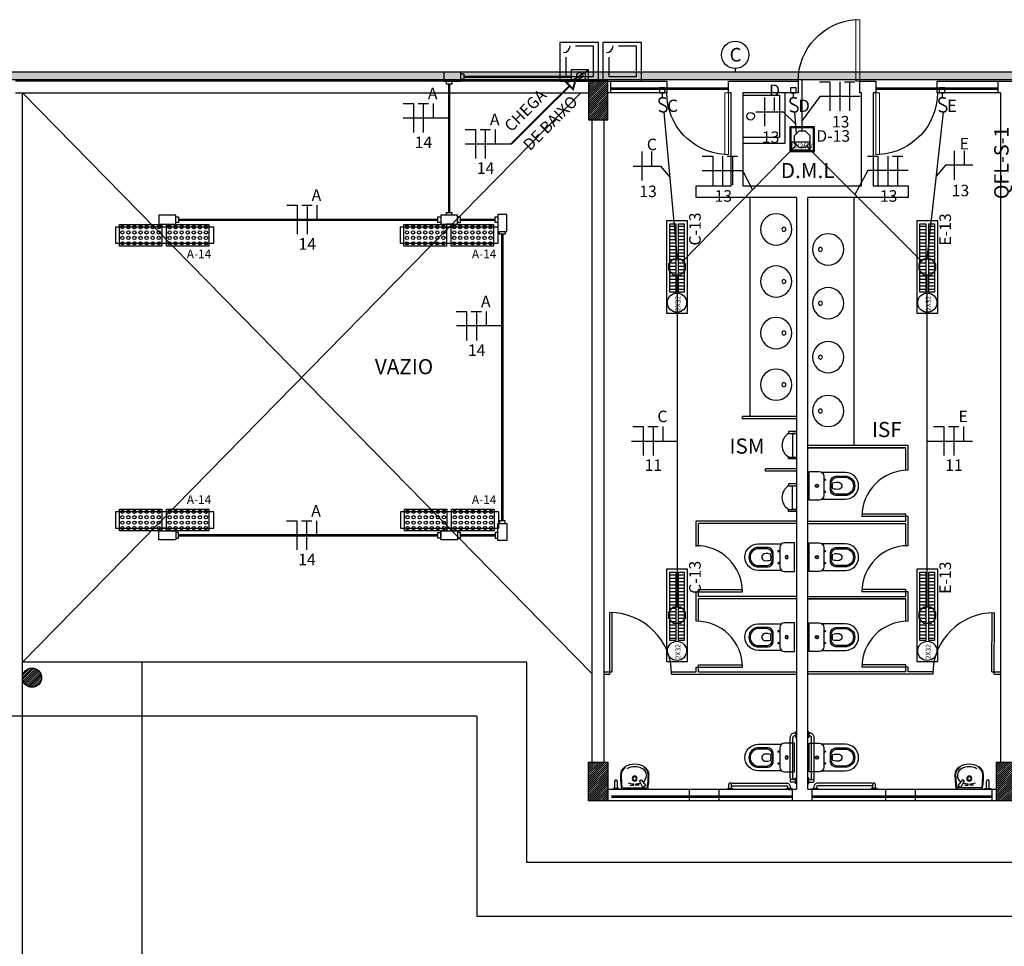
# Model space of a CAD drawing. Units: inches. Extents: x 6643 to 29185, y -7371 to 28539.
# Drawn here: x 29134 to 29147, y 28490 to 28502 of the extents above; entities that cross this region are included whole.
import ezdxf
from ezdxf.enums import TextEntityAlignment as Align

# ---------------------------------------------------------------- set-up
doc = ezdxf.new("R2010")
doc.units = ezdxf.units.IN
doc.header["$MEASUREMENT"] = 0
doc.linetypes.add('CONTINUO', pattern=[0])
for name, color, linetype in [('G5-COTA', 36, 'Continuous'), ('G5-CPS', 10, 'Continuous'), ('G5-CX DERIV - L', 10, 'Continuous'), ('G5-CX DERIV - X', 10, 'Continuous'), ('G5-CX OCTOGONAL', 10, 'Continuous'), ('G5-ELETROC', 150, 'Continuous'), ('G5-FIAÇÃO COM', 2, 'Continuous'), ('G5-ILUMINAÇÃO', 104, 'Continuous'), ('G5-INT', 10, 'Continuous'), ('G5-PLANTA', 8, 'Continuous'), ('G5-TUB APAR AL', 140, 'Continuous'), ('G5-TUBULAÇÃO', 5, 'Continuous')]:
    doc.layers.add(name, color=color, linetype=linetype)
doc.layers.add('G5-TEXTO', color=7, linetype='Continuous', lineweight=18)
doc.styles.add('G5-GERAL', font='arial.ttf')
doc.styles.add('ROMANS', font='romans.shx', dxfattribs={"height": 0.12})
doc.styles.get("Standard").update_dxf_attribs({"font": 'arial.ttf'})

# ---------------------------------------------------------------- blocks, each defined once
blk = doc.blocks.new('M_Single-Flush1 - P4-PORTA 80x210_1-60-BL SL AULA PAV-1')
at = {"lineweight": 18}
for p, q in [((34.9, -7.5), (34.9, -87.5)), ((40, -7.5), (34.9, -7.5)), ((40, -7.5), (40, -87.5)), ((40, -87.5), (34.9, -87.5))]:
    blk.add_line(p, q, dxfattribs=at)
blk.add_arc((40, -7.5), 80.2, 180, 266.3526)
blk = doc.blocks.new('M_Single-Flush1 - P4-PORTA 80x210_1-61-BL SL AULA PAV-1')
at = {"lineweight": 18}
for p, q in [((34.9, 7.5), (34.9, 87.5)), ((40, 87.5), (34.9, 87.5)), ((40, 7.5), (40, 87.5)), ((40, 7.5), (34.9, 7.5))]:
    blk.add_line(p, q, dxfattribs=at)
blk.add_arc((40, 7.5), 80.2, 93.6474, 180)
blk = doc.blocks.new('CP130_p')
for points in [[(-0.186, 0, 0.414232), (-0.189, -0.003), (-0.189, -0.132, 0.414213), (-0.127, -0.194), (0.127, -0.194, 0.414213), (0.189, -0.132), (0.189, -0.003, 0.414195), (0.186, 0)], [(0, -0.082, 1), (0, -0.124, 1)], [(0, -0.087, 1), (0, -0.119, 1)], [(-0.079, -0.206, 1), (-0.079, -0.221, 1)], [(0.079, -0.206, 1), (0.079, -0.221, 1)], [(-0.048, -0.281, 0.414214), (-0.129, -0.363), (-0.129, -0.474, 1), (0.129, -0.474), (0.129, -0.363, 0.414214), (0.048, -0.281)], [(-0.03, -0.292, 0.414214), (-0.112, -0.374), (-0.112, -0.474, 1), (0.112, -0.474), (0.112, -0.374, 0.414214), (0.03, -0.292)], [(0.04, -0.313, 0.080388), (-0.04, -0.313, 0.078063), (-0.046, -0.394, 0.074711), (-0.044, -0.403, 0.675472), (0.044, -0.403, 0.074711), (0.046, -0.394, 0.078063)]]:
    blk.add_lwpolyline(points, format="xyb", close=True)
blk.add_lwpolyline([(0.175, -0.171), (0.175, -0.479, -1), (-0.175, -0.479), (-0.175, -0.171)], format="xyb")
blk = doc.blocks.new('lummi')
at = {"layer": 'G5-ILUMINAÇÃO'}
h = blk.add_hatch(dxfattribs=at)
h.set_pattern_fill('ANSI31', color=9, scale=0.380952, angle=45, style=0)
h.set_pattern_definition([(90, (-366.002987, 319.7255), (-0.0431592578, -8e-15), [])])
h.paths.add_polyline_path([(0.272, 0.153), (0.272, 0.231), (1.161, 0.231), (1.161, 0.153)])
h = blk.add_hatch(dxfattribs=at)
h.set_pattern_fill('ANSI31', color=9, scale=0.380952, angle=45, style=0)
h.set_pattern_definition([(90, (-366.002987, 319.612776), (-0.0431592578, -8e-15), [])])
h.paths.add_polyline_path([(0.272, 0.041), (0.272, 0.118), (1.161, 0.118), (1.161, 0.041)])
for points in [[(1.2, 0.272), (0, 0.272), (0, 0), (1.2, 0)], [(0.272, 0.231), (1.161, 0.231), (1.161, 0.153), (0.272, 0.153)], [(0.272, 0.118), (1.161, 0.118), (1.161, 0.041), (0.272, 0.041)]]:
    blk.add_lwpolyline(points, close=True, dxfattribs=at)
blk.add_circle((0.136, 0.136), 0.125, dxfattribs=at)
at = {"layer": 'G5-ILUMINAÇÃO', "style": 'ROMANS'}
blk.add_attdef('2X32', (0.026, 0.091), '', height=0.0651, dxfattribs=at)
blk = doc.blocks.new('LUM')
for points in [[(-0.13, -0.13), (0.13, -0.13), (0.13, 0.13), (-0.13, 0.13)], [(-0.12, -0.12), (0.12, -0.12), (0.12, 0.12), (-0.12, 0.12)], [(0.086, -0.03), (-0.113, -0.03), (-0.113, -0.113), (0.086, -0.113)]]:
    blk.add_lwpolyline(points, close=True)
at = {"layer": 'G5-CX OCTOGONAL'}
blk.add_lwpolyline([(0.035, 0.084), (-0.035, 0.084), (-0.084, 0.035), (-0.084, -0.035), (-0.035, -0.084), (0.035, -0.084), (0.084, -0.035), (0.084, 0.035)], close=True, dxfattribs=at)
at = {"color": 7, "style": 'ROMANS'}
for tag, p, height in [('LUMINÁRIA', (-0.145, 0.148), 0.14), ('POTÊNCIA', (-0.104, -0.096), 0.0504)]:
    blk.add_attdef(tag, p, '', height=height, dxfattribs=at)
blk = doc.blocks.new('G5-INT')
at = {"const_width": 0.025}
blk.add_lwpolyline([(0.036, 0.221, 0.094704), (-0.02, 0.232, 0.873801), (-0.042, 0.133, -0.027986), (0.016, 0.102, -0.854747), (0, 0, -0.132521), (-0.076, 0.026, -2.12026)], format="xyb", dxfattribs=at)
at = {"color": 7, "style": 'G5-GERAL'}
blk.add_attdef('RETORNO', (0.057, 0.001), '', height=0.2, dxfattribs=at)
blk = doc.blocks.new('INT')
at = {"layer": 'G5-INT'}
blk.add_lwpolyline([(-0.044, 0), (0.044, 0), (0.044, -0.079), (-0.044, -0.079)], close=True, dxfattribs=at)
blk.add_lwpolyline([(0, -0.079), (0, -0.159)], dxfattribs=at)
blk = doc.blocks.new('FR')
for p, q in [((1.5564, -0.7261), (1.5564, -0.9506)), ((1.6328, -0.7261), (1.6328, -0.8384))]:
    blk.add_line(p, q)
blk = doc.blocks.new('NFT')
for p, q in [((0.3963, -0.1758), (0.477, -0.1758)), ((0.477, -0.1758), (0.477, -0.4004)), ((0.5534, -0.1758), (0.5534, -0.4004)), ((0.5894, -0.1758), (0.6701, -0.1758)), ((0.6297, -0.1758), (0.6297, -0.4004))]:
    blk.add_line(p, q)
blk = doc.blocks.new('NTR')
for p, q in [((-0.1571, 0.1123), (-0.0764, 0.1123)), ((-0.0764, 0.1123), (-0.0764, -0.1123)), ((-0.0404, 0.1123), (0.0404, 0.1123)), ((0, 0.1123), (0, -0.1123)), ((0.0764, 0.1123), (0.0764, 0))]:
    blk.add_line(p, q)
blk = doc.blocks.new('LED 56')
at = {"layer": 'G5-ILUMINAÇÃO'}
for points in [[(-319.412, 93.798), (-318.677, 93.798), (-318.677, 93.422), (-319.412, 93.422)], [(-318.596, 93.798), (-317.86, 93.798), (-317.86, 93.422), (-318.596, 93.422)], [(-317.779, 93.751), (-319.479, 93.751), (-319.479, 93.469), (-317.779, 93.469)]]:
    blk.add_lwpolyline(points, close=True, dxfattribs=at)
for centre in [(-319.36, 93.751), (-319.255, 93.751), (-319.15, 93.751), (-319.045, 93.751), (-318.94, 93.751), (-318.835, 93.751), (-318.729, 93.751), (-318.543, 93.751), (-318.438, 93.751), (-318.333, 93.751), (-318.228, 93.751), (-318.123, 93.751), (-318.018, 93.751), (-317.913, 93.751), (-319.36, 93.657), (-319.36, 93.563), (-319.255, 93.657), (-319.255, 93.563), (-319.15, 93.657), (-319.15, 93.563), (-319.045, 93.657), (-319.045, 93.563), (-318.94, 93.657), (-318.94, 93.563), (-318.835, 93.657), (-318.835, 93.563), (-318.729, 93.657), (-318.729, 93.563), (-318.543, 93.657), (-318.543, 93.563), (-318.438, 93.657), (-318.438, 93.563), (-318.333, 93.657), (-318.333, 93.563), (-318.228, 93.657), (-318.228, 93.563), (-318.123, 93.657), (-318.123, 93.563), (-318.018, 93.657), (-318.018, 93.563), (-317.913, 93.657), (-317.913, 93.563), (-319.36, 93.469), (-319.255, 93.469), (-319.15, 93.469), (-319.045, 93.469), (-318.94, 93.469), (-318.835, 93.469), (-318.729, 93.469), (-318.543, 93.469), (-318.438, 93.469), (-318.333, 93.469), (-318.228, 93.469), (-318.123, 93.469), (-318.018, 93.469), (-317.913, 93.469)]:
    blk.add_circle(centre, 0.0285, dxfattribs=at)
blk = doc.blocks.new('L')
for points in [[(-0.058, 0.05), (0.131, 0.05), (0.131, -0.05), (-0.058, -0.05)], [(-0.031, 0.081), (-0.031, 0.05), (0.031, 0.05), (0.031, 0.081)], [(0.131, -0.031), (0.162, -0.031), (0.162, 0.031), (0.131, 0.031)]]:
    blk.add_lwpolyline(points, close=True)
blk = doc.blocks.new('X')
for points in [[(-0.094, -0.031), (-0.125, -0.031), (-0.125, 0.031), (-0.094, 0.031)], [(-0.094, 0.05), (0.094, 0.05), (0.094, -0.05), (-0.094, -0.05)], [(-0.031, 0.081), (-0.031, 0.05), (0.031, 0.05), (0.031, 0.081)], [(0.094, -0.031), (0.125, -0.031), (0.125, 0.031), (0.094, 0.031)], [(-0.031, -0.081), (-0.031, -0.05), (0.031, -0.05), (0.031, -0.081)]]:
    blk.add_lwpolyline(points, close=True)
blk = doc.blocks.new('CP1')
blk.add_line((-0.1, -0.066), (0.1, 0.066))
blk.add_lwpolyline([(-0.1, -0.066), (0.1, -0.066), (0.1, 0.066), (-0.1, 0.066)], close=True)
at = {"style": 'G5-GERAL'}
blk.add_text('1', height=0.1, dxfattribs=at).set_placement((0.1, 0), align=Align.MIDDLE_RIGHT)
blk = doc.blocks.new('T')
for points in [[(-0.094, -0.031), (-0.125, -0.031), (-0.125, 0.031), (-0.094, 0.031)], [(-0.094, 0.05), (0.094, 0.05), (0.094, -0.05), (-0.094, -0.05)], [(-0.031, 0.081), (-0.031, 0.05), (0.031, 0.05), (0.031, 0.081)], [(0.094, -0.031), (0.125, -0.031), (0.125, 0.031), (0.094, 0.031)]]:
    blk.add_lwpolyline(points, close=True)
blk = doc.blocks.new('cotaele')
at = {"layer": 'G5-COTA'}
blk.add_lwpolyline([(0, 0.05), (0, 0)], dxfattribs=at)
blk.add_circle((0, 0.25), 0.2, dxfattribs=at)

msp = doc.modelspace()

# ---------------------------------------------------------------- hatches: boundary and pattern name
at = {"layer": 'G5-ELETROC'}
h = msp.add_hatch(dxfattribs=at)
h.set_pattern_fill('FLEX', color=256, scale=0.015)
h.set_pattern_definition([(0, (26556.53625, 27571.93618), (0, 0.09525), [0.09525, -0.09525]), (45, (26556.631503, 27571.93618), (0, 0.0952500411), [0.0238125, -0.0870789, 0.0238125, -0.1347039])])
h.paths.add_polyline_path([(29127.562, 28501.216), (29127.562, 28501.116), (29166.795, 28501.116), (29166.795, 28501.216)])
h.paths.add_polyline_path([(29126.927, 28501.116), (29126.927, 28501.216), (29102.345, 28501.216), (29102.345, 28501.116)])
h.paths.add_polyline_path([(29127.052, 28501.116), (29127.052, 28501.216), (29127.002, 28501.216), (29127.002, 28501.116)])
h.paths.add_polyline_path([(29127.127, 28501.216), (29127.127, 28501.116), (29127.362, 28501.116), (29127.362, 28501.216)])
at = {"layer": 'G5-PLANTA', "ltscale": 8}
h = msp.add_hatch(dxfattribs=at)
h.set_pattern_fill('ANSI31', color=256, scale=0.15, style=0)
h.set_pattern_definition([(45, (29141.745, 28500.593778), (-0.01325825, 0.01325825), [])])
h.paths.add_polyline_path([(29141.745, 28500.594), (29141.995, 28500.594), (29141.995, 28501.094), (29141.745, 28501.094)])
h = msp.add_hatch(dxfattribs=at)
h.set_pattern_fill('ANSI31', color=256, scale=0.15, style=0)
h.set_pattern_definition([(45, (29132.645, 28487.243778), (-0.01325825, 0.01325825), [])])
h.paths.add_polyline_path([(29134.395, 28493.344, 1), (29134.645, 28493.344, 1)])
h = msp.add_hatch(dxfattribs=at)
h.set_pattern_fill('ANSI31', color=256, scale=0.15, style=0)
h.set_pattern_definition([(45, (29141.745, 28491.743778), (-0.01325825, 0.01325825), [])])
h.paths.add_polyline_path([(29141.995, 28492.244), (29141.745, 28492.244), (29141.745, 28491.744), (29141.995, 28491.744)])
h = msp.add_hatch(dxfattribs=at)
h.set_pattern_fill('ANSI31', color=256, scale=0.15, style=0)
h.set_pattern_definition([(45, (29147.045, 28491.743778), (-0.01325825, 0.01325825), [])])
h.paths.add_polyline_path([(29147.295, 28492.244), (29147.045, 28492.244), (29147.045, 28491.744), (29147.295, 28491.744)])

# ---------------------------------------------------------------- linework, layer by layer
at = {"layer": 'G5-COTA', "linetype": 'CONTINUO', "ltscale": 1.5, "const_width": 0.0245}
msp.add_lwpolyline([(29141.578, 28501.113), (29141.456, 28501.081), (29141.545, 28500.992)], close=True, dxfattribs=at)
msp.add_lwpolyline([(29141.501, 28501.036), (29140.743, 28500.278)], dxfattribs=at)
at = {"layer": 'G5-COTA', "ltscale": 0.1}
for points in [[(29145.274, 28500.897), (29144.75, 28500.897), (29144.52, 28500.585)], [(29139.937, 28500.615), (29139.341, 28500.615)], [(29143.917, 28500.696), (29144.274, 28500.696), (29144.438, 28500.537)], [(29140.743, 28500.278), (29140.146, 28500.278)], [(29142.325, 28499.992), (29142.682, 28499.992), (29142.801, 28499.848)], [(29146.738, 28500.002), (29146.381, 28500.002), (29146.264, 28499.865)], [(29143.221, 28499.932), (29143.745, 28499.932), (29143.877, 28499.685)], [(29145.896, 28499.932), (29145.373, 28499.932), (29145.206, 28499.621)], [(29140.627, 28497.914), (29140.03, 28497.914)], [(29142.306, 28496.419), (29142.895, 28496.419)], [(29146.145, 28496.419), (29146.734, 28496.419)], [(29138.422, 28495.193), (29137.826, 28495.193)]]:
    msp.add_lwpolyline(points, dxfattribs=at)
at = {"layer": 'G5-COTA', "linetype": 'CONTINUO', "ltscale": 1.5}
msp.add_circle((29141.632, 28501.168), 0.0388, dxfattribs=at)
at = {"layer": 'G5-CX OCTOGONAL'}
for points in [[(29142.851, 28498.788), (29142.939, 28498.788), (29143.001, 28498.725), (29143.001, 28498.637), (29142.939, 28498.575), (29142.851, 28498.575), (29142.789, 28498.637), (29142.789, 28498.725)], [(29146.101, 28498.788), (29146.189, 28498.788), (29146.251, 28498.725), (29146.251, 28498.637), (29146.189, 28498.575), (29146.101, 28498.575), (29146.039, 28498.637), (29146.039, 28498.725)], [(29142.851, 28494.263), (29142.939, 28494.263), (29143.001, 28494.2), (29143.001, 28494.112), (29142.939, 28494.05), (29142.851, 28494.05), (29142.789, 28494.112), (29142.789, 28494.2)], [(29146.101, 28494.263), (29146.189, 28494.263), (29146.251, 28494.2), (29146.251, 28494.112), (29146.189, 28494.05), (29146.101, 28494.05), (29146.039, 28494.112), (29146.039, 28494.2)]]:
    msp.add_lwpolyline(points, close=True, dxfattribs=at)
at = {"layer": 'G5-ELETROC'}
for p, q in [((29127.562, 28501.216), (29166.795, 28501.216)), ((29127.562, 28501.116), (29166.795, 28501.116))]:
    msp.add_line(p, q, dxfattribs=at)
at = {"layer": 'G5-PLANTA', "ltscale": 8}
for p, q in [((29141.374, 28501.596), (29141.374, 28501.096)), ((29141.874, 28501.596), (29141.374, 28501.596)), ((29141.576, 28501.552), (29141.808, 28501.552)), ((29141.808, 28501.552), (29141.808, 28501.151)), ((29141.874, 28501.096), (29141.874, 28501.596)), ((29141.932, 28501.596), (29141.932, 28501.096)), ((29142.432, 28501.596), (29141.932, 28501.596)), ((29142.134, 28501.552), (29142.366, 28501.552)), ((29142.366, 28501.552), (29142.366, 28501.151)), ((29142.432, 28501.096), (29142.432, 28501.596)), ((29141.456, 28501.151), (29141.456, 28501.408)), ((29142.014, 28501.151), (29142.014, 28501.408)), ((29141.745, 28501.094), (29134.305, 28501.094)), ((29141.374, 28501.096), (29141.874, 28501.096)), ((29141.808, 28501.151), (29141.456, 28501.151)), ((29141.795, 28501.094), (29142.765, 28501.094)), ((29141.932, 28501.096), (29142.432, 28501.096)), ((29142.366, 28501.151), (29142.014, 28501.151)), ((29142.035, 28500.944), (29142.035, 28501.094)), ((29142.765, 28501.094), (29142.765, 28500.944)), ((29143.565, 28500.944), (29143.565, 28501.094)), ((29143.565, 28501.094), (29144.47, 28501.094)), ((29144.47, 28501.094), (29144.47, 28500.944)), ((29145.27, 28500.944), (29145.27, 28501.094)), ((29145.27, 28501.094), (29145.475, 28501.094)), ((29145.475, 28501.094), (29145.475, 28500.944)), ((29146.275, 28500.944), (29146.275, 28501.094)), ((29146.275, 28501.094), (29147.245, 28501.094)), ((29147.06, 28501.094), (29147.06, 28500.944)), ((29143.565, 28501.005), (29142.035, 28501.005)), ((29143.565, 28500.985), (29142.035, 28500.985)), ((29147.06, 28501.005), (29145.475, 28501.005)), ((29147.06, 28500.985), (29145.475, 28500.985)), ((29134.305, 28500.944), (29141.745, 28500.944)), ((29134.39, 28500.944), (29134.39, 28485.654)), ((29141.795, 28493.394), (29134.395, 28500.944)), ((29141.645, 28500.944), (29134.395, 28493.544)), ((29142.765, 28500.944), (29141.995, 28500.944)), ((29143.6, 28500.944), (29143.565, 28500.944)), ((29143.6, 28499.734), (29143.6, 28500.944)), ((29144.47, 28500.944), (29143.75, 28500.944)), ((29143.75, 28500.944), (29143.75, 28499.734)), ((29143.75, 28500.914), (29144.225, 28500.914)), ((29144.225, 28500.914), (29144.225, 28500.364)), ((29144.3, 28500.289), (29144.3, 28500.944)), ((29145.29, 28500.944), (29145.27, 28500.944)), ((29145.29, 28499.734), (29145.29, 28500.944)), ((29145.475, 28500.944), (29145.44, 28500.944)), ((29145.44, 28500.944), (29145.44, 28499.734)), ((29147.095, 28500.944), (29146.275, 28500.944)), ((29147.095, 28500.944), (29147.095, 28492.244)), ((29141.795, 28492.244), (29141.795, 28500.594)), ((29141.945, 28500.594), (29141.945, 28492.244)), ((29144.225, 28500.364), (29143.75, 28500.364)), ((29143.75, 28500.289), (29144.3, 28500.289)), ((29143.145, 28499.584), (29143.145, 28499.734)), ((29143.145, 28499.734), (29143.6, 28499.734)), ((29143.75, 28499.734), (29145.29, 28499.734)), ((29145.44, 28499.734), (29145.895, 28499.734)), ((29145.895, 28499.734), (29145.895, 28499.584)), ((29144.445, 28499.584), (29143.145, 28499.584)), ((29143.845, 28496.739), (29143.845, 28499.579)), ((29144.445, 28499.584), (29144.445, 28491.894)), ((29144.595, 28491.894), (29144.595, 28499.584)), ((29145.895, 28499.584), (29144.595, 28499.584)), ((29145.195, 28496.359), (29145.195, 28499.579)), ((29144.445, 28496.739), (29143.745, 28496.739)), ((29143.745, 28496.709), (29143.745, 28496.739)), ((29144.445, 28496.709), (29143.745, 28496.709)), ((29144.445, 28496.542), (29144.343, 28496.542)), ((29144.343, 28496.542), (29144.343, 28496.516)), ((29144.343, 28496.516), (29144.445, 28496.516)), ((29144.445, 28496.516), (29144.394, 28496.516)), ((29144.394, 28496.516), (29144.394, 28496.211)), ((29145.895, 28496.359), (29144.595, 28496.359)), ((29145.895, 28496.039), (29145.895, 28496.359)), ((29145.865, 28496.329), (29144.595, 28496.329)), ((29144.595, 28496.329), (29145.865, 28496.329)), ((29145.865, 28496.038), (29145.865, 28496.329)), ((29144.343, 28496.186), (29144.343, 28496.211)), ((29144.343, 28496.211), (29144.445, 28496.211)), ((29144.445, 28496.186), (29144.343, 28496.186)), ((29144.394, 28496.211), (29144.445, 28496.211)), ((29144.445, 28496.059), (29144.045, 28496.059)), ((29144.445, 28496.059), (29144.045, 28496.059)), ((29144.045, 28496.029), (29144.045, 28496.059)), ((29144.445, 28496.029), (29144.045, 28496.029)), ((29144.445, 28495.862), (29144.343, 28495.862)), ((29144.343, 28495.862), (29144.343, 28495.836)), ((29144.343, 28495.836), (29144.445, 28495.836)), ((29144.394, 28495.531), (29144.394, 28495.836)), ((29144.394, 28495.836), (29144.445, 28495.836)), ((29144.343, 28495.505), (29144.343, 28495.531)), ((29144.343, 28495.531), (29144.445, 28495.531)), ((29144.445, 28495.505), (29144.343, 28495.505)), ((29144.445, 28495.531), (29144.394, 28495.531)), ((29145.865, 28495.469), (29145.295, 28495.469)), ((29145.865, 28495.379), (29145.865, 28495.469)), ((29144.445, 28495.379), (29143.145, 28495.379)), ((29143.145, 28495.049), (29143.145, 28495.379)), ((29144.445, 28495.349), (29143.175, 28495.349)), ((29143.175, 28495.049), (29143.175, 28495.349)), ((29144.445, 28495.379), (29144.045, 28495.379)), ((29144.445, 28495.379), (29144.045, 28495.379)), ((29144.445, 28495.349), (29144.045, 28495.349)), ((29144.595, 28495.379), (29145.865, 28495.379)), ((29144.595, 28495.349), (29145.865, 28495.349)), ((29144.595, 28495.349), (29145.865, 28495.349)), ((29145.895, 28495.439), (29145.295, 28495.439)), ((29145.865, 28495.058), (29145.865, 28495.349)), ((29145.895, 28495.059), (29145.895, 28495.439)), ((29143.145, 28494.079), (29143.145, 28494.459)), ((29143.145, 28494.459), (29143.745, 28494.459)), ((29143.175, 28494.399), (29143.175, 28494.489)), ((29143.175, 28494.489), (29143.745, 28494.489)), ((29145.865, 28494.489), (29145.295, 28494.489)), ((29145.895, 28494.459), (29145.295, 28494.459)), ((29145.865, 28494.399), (29145.865, 28494.489)), ((29145.895, 28494.079), (29145.895, 28494.459)), ((29144.445, 28494.399), (29143.175, 28494.399)), ((29144.445, 28494.369), (29143.175, 28494.369)), ((29143.175, 28494.078), (29143.175, 28494.369)), ((29144.595, 28494.399), (29145.865, 28494.399)), ((29144.595, 28494.369), (29145.865, 28494.369)), ((29145.865, 28494.369), (29144.595, 28494.369)), ((29145.865, 28494.078), (29145.865, 28494.369)), ((29142.025, 28493.389), (29142.025, 28494.189)), ((29142.055, 28493.419), (29142.055, 28494.189)), ((29146.985, 28493.418), (29146.986, 28494.187)), ((29147.015, 28493.388), (29147.016, 28494.188)), ((29140.945, 28493.544), (29134.395, 28493.544)), ((29135.945, 28493.544), (29135.945, 28488.044)), ((29140.945, 28490.944), (29140.945, 28493.544)), ((29141.945, 28493.419), (29142.055, 28493.419)), ((29142.825, 28493.419), (29143.145, 28493.419)), ((29143.145, 28493.419), (29143.145, 28493.479)), ((29143.145, 28493.479), (29143.745, 28493.479)), ((29143.175, 28493.419), (29143.175, 28493.509)), ((29143.175, 28493.509), (29143.745, 28493.509)), ((29143.175, 28493.419), (29144.445, 28493.419)), ((29145.865, 28493.419), (29144.595, 28493.419)), ((29145.865, 28493.509), (29145.295, 28493.509)), ((29145.895, 28493.479), (29145.295, 28493.479)), ((29145.865, 28493.419), (29145.865, 28493.509)), ((29145.895, 28493.419), (29145.895, 28493.479)), ((29146.215, 28493.419), (29145.895, 28493.419)), ((29146.985, 28493.418), (29147.095, 28493.418)), ((29141.945, 28493.389), (29142.025, 28493.389)), ((29142.825, 28493.389), (29144.445, 28493.389)), ((29146.215, 28493.389), (29144.595, 28493.389)), ((29147.015, 28493.388), (29147.095, 28493.388)), ((29140.295, 28492.844), (29100.695, 28492.844)), ((29140.295, 28492.844), (29140.295, 28490.244)), ((29144.363, 28492.304), (29144.363, 28492.567)), ((29144.398, 28492.304), (29144.398, 28492.567)), ((29144.434, 28492.622), (29144.418, 28492.622)), ((29144.434, 28492.587), (29144.418, 28492.587)), ((29144.445, 28492.642), (29144.434, 28492.642)), ((29144.434, 28492.642), (29144.434, 28492.567)), ((29144.434, 28492.567), (29144.445, 28492.567)), ((29144.595, 28492.642), (29144.606, 28492.642)), ((29144.606, 28492.567), (29144.595, 28492.567)), ((29144.606, 28492.642), (29144.606, 28492.567)), ((29144.606, 28492.622), (29144.622, 28492.622)), ((29144.606, 28492.587), (29144.622, 28492.587)), ((29144.642, 28492.304), (29144.642, 28492.567)), ((29144.677, 28492.304), (29144.677, 28492.567)), ((29144.363, 28492.042), (29144.363, 28492.304)), ((29144.398, 28492.042), (29144.398, 28492.304)), ((29144.642, 28492.042), (29144.642, 28492.304)), ((29144.677, 28492.042), (29144.677, 28492.304)), ((29142.409, 28492.002), (29142.431, 28492.015)), ((29142.431, 28492.015), (29142.492, 28491.942)), ((29144.434, 28492.022), (29144.381, 28492.022)), ((29144.434, 28492.042), (29144.445, 28492.042)), ((29144.434, 28492.042), (29144.445, 28492.042)), ((29144.434, 28491.967), (29144.434, 28492.042)), ((29144.434, 28491.967), (29144.434, 28492.042)), ((29144.606, 28492.042), (29144.595, 28492.042)), ((29144.606, 28492.042), (29144.595, 28492.042)), ((29144.606, 28491.967), (29144.606, 28492.042)), ((29144.606, 28491.967), (29144.606, 28492.042)), ((29144.606, 28492.022), (29144.659, 28492.022)), ((29146.604, 28492.015), (29146.543, 28491.942)), ((29146.627, 28492.002), (29146.604, 28492.015)), ((29141.995, 28491.894), (29144.445, 28491.894)), ((29142.066, 28491.903), (29142.066, 28491.889)), ((29142.066, 28491.903), (29142.066, 28491.889)), ((29142.141, 28491.903), (29142.066, 28491.903)), ((29142.141, 28491.903), (29142.066, 28491.903)), ((29142.086, 28491.903), (29142.086, 28491.996)), ((29142.121, 28491.903), (29142.121, 28491.996)), ((29142.141, 28491.889), (29142.141, 28491.903)), ((29142.141, 28491.889), (29142.141, 28491.903)), ((29142.195, 28491.913), (29142.496, 28491.913)), ((29142.288, 28491.949), (29142.333, 28491.949)), ((29142.333, 28491.949), (29142.333, 28491.965)), ((29142.359, 28491.949), (29142.359, 28491.965)), ((29142.404, 28491.949), (29142.359, 28491.949)), ((29142.453, 28491.919), (29142.409, 28492.002)), ((29142.492, 28491.942), (29142.453, 28491.919)), ((29143.052, 28491.894), (29143.052, 28491.744)), ((29143.437, 28491.894), (29143.437, 28491.744)), ((29143.547, 28491.903), (29143.622, 28491.903)), ((29143.547, 28491.903), (29143.622, 28491.903)), ((29143.567, 28491.903), (29143.567, 28491.957)), ((29143.602, 28491.903), (29143.602, 28491.957)), ((29143.622, 28491.974), (29143.885, 28491.974)), ((29143.622, 28491.939), (29143.885, 28491.939)), ((29143.622, 28491.903), (29143.622, 28491.889)), ((29143.622, 28491.903), (29143.622, 28491.889)), ((29143.885, 28491.974), (29144.315, 28491.974)), ((29143.885, 28491.939), (29144.315, 28491.939)), ((29144.315, 28491.903), (29144.315, 28491.889)), ((29144.39, 28491.903), (29144.315, 28491.903)), ((29144.335, 28491.903), (29144.335, 28491.919)), ((29144.337, 28491.889), (29144.39, 28491.889)), ((29144.37, 28491.903), (29144.37, 28491.919)), ((29144.434, 28491.987), (29144.38, 28491.987)), ((29144.39, 28491.889), (29144.39, 28491.903)), ((29144.39, 28491.889), (29144.39, 28491.903)), ((29144.395, 28491.744), (29144.395, 28491.894)), ((29144.445, 28491.967), (29144.434, 28491.967)), ((29144.445, 28491.967), (29144.434, 28491.967)), ((29144.595, 28491.967), (29144.606, 28491.967)), ((29144.595, 28491.967), (29144.606, 28491.967)), ((29144.595, 28491.894), (29147.045, 28491.894)), ((29144.606, 28491.987), (29144.66, 28491.987)), ((29144.645, 28491.894), (29144.645, 28491.744)), ((29144.65, 28491.889), (29144.65, 28491.903)), ((29144.65, 28491.889), (29144.65, 28491.903)), ((29144.65, 28491.903), (29144.725, 28491.903)), ((29144.67, 28491.903), (29144.67, 28491.919)), ((29144.705, 28491.903), (29144.705, 28491.919)), ((29145.155, 28491.974), (29144.725, 28491.974)), ((29145.155, 28491.939), (29144.725, 28491.939)), ((29144.725, 28491.903), (29144.725, 28491.889)), ((29145.417, 28491.974), (29145.155, 28491.974)), ((29145.417, 28491.939), (29145.155, 28491.939)), ((29145.417, 28491.903), (29145.417, 28491.889)), ((29145.417, 28491.903), (29145.417, 28491.889)), ((29145.492, 28491.903), (29145.417, 28491.903)), ((29145.492, 28491.903), (29145.417, 28491.903)), ((29145.437, 28491.903), (29145.437, 28491.957)), ((29145.472, 28491.903), (29145.472, 28491.957)), ((29145.492, 28491.889), (29145.492, 28491.903)), ((29145.492, 28491.889), (29145.492, 28491.903)), ((29145.602, 28491.894), (29145.602, 28491.744)), ((29145.987, 28491.894), (29145.987, 28491.744)), ((29146.84, 28491.913), (29146.539, 28491.913)), ((29146.543, 28491.942), (29146.582, 28491.919)), ((29146.582, 28491.919), (29146.627, 28492.002)), ((29146.631, 28491.949), (29146.676, 28491.949)), ((29146.676, 28491.949), (29146.676, 28491.965)), ((29146.702, 28491.949), (29146.702, 28491.965)), ((29146.747, 28491.949), (29146.702, 28491.949)), ((29146.894, 28491.889), (29146.894, 28491.903)), ((29146.894, 28491.889), (29146.894, 28491.903)), ((29146.894, 28491.903), (29146.969, 28491.903)), ((29146.894, 28491.903), (29146.969, 28491.903)), ((29146.914, 28491.903), (29146.914, 28491.996)), ((29146.949, 28491.903), (29146.949, 28491.996)), ((29146.969, 28491.903), (29146.969, 28491.889)), ((29146.969, 28491.903), (29146.969, 28491.889)), ((29146.982, 28491.894), (29146.982, 28491.744)), ((29144.395, 28491.805), (29142.045, 28491.805)), ((29144.395, 28491.785), (29142.045, 28491.785)), ((29146.982, 28491.805), (29144.645, 28491.805)), ((29146.982, 28491.785), (29144.645, 28491.785)), ((29147.045, 28491.744), (29141.995, 28491.744)), ((29167.745, 28490.944), (29140.945, 28490.944)), ((29140.295, 28490.244), (29168.445, 28490.244))]:
    msp.add_line(p, q, dxfattribs=at)
for points in [[(29141.745, 28500.594), (29141.995, 28500.594), (29141.995, 28501.094), (29141.745, 28501.094)], [(29141.745, 28492.244), (29141.995, 28492.244), (29141.995, 28491.744), (29141.745, 28491.744)], [(29147.045, 28492.244), (29147.295, 28492.244), (29147.295, 28491.744), (29147.045, 28491.744)]]:
    msp.add_lwpolyline(points, close=True, dxfattribs=at)
for centre, radius in [((29143.85, 28500.639), 0.05), ((29134.52, 28493.344), 0.125)]:
    msp.add_circle(centre, radius, dxfattribs=at)
for centre, radius, start, end in [((29141.421, 28501.552), 0.0858, 270, 0), ((29141.979, 28501.552), 0.0858, 270, 0), ((29144.182, 28499.169), 0.203, 0, 180), ((29144.283, 28499.169), 0.0254, 90, 270), ((29144.283, 28499.169), 0.0254, 270, 90), ((29144.182, 28499.169), 0.203, 180, 0), ((29144.858, 28498.909), 0.203, 0, 180), ((29144.757, 28498.909), 0.0254, 90, 270), ((29144.757, 28498.909), 0.0254, 270, 90), ((29144.858, 28498.909), 0.203, 180, 0), ((29144.182, 28498.492), 0.203, 0, 180), ((29144.182, 28498.492), 0.203, 180, 0), ((29144.283, 28498.492), 0.0254, 90, 270), ((29144.283, 28498.492), 0.0254, 270, 90), ((29144.858, 28498.209), 0.203, 0, 180), ((29144.858, 28498.209), 0.203, 180, 0), ((29144.757, 28498.209), 0.0254, 90, 270), ((29144.757, 28498.209), 0.0254, 270, 90), ((29144.182, 28497.822), 0.203, 0, 180), ((29144.182, 28497.822), 0.203, 180, 0), ((29144.283, 28497.822), 0.0254, 90, 270), ((29144.283, 28497.822), 0.0254, 270, 90), ((29144.858, 28497.509), 0.203, 0, 180), ((29144.757, 28497.509), 0.0254, 90, 270), ((29144.757, 28497.509), 0.0254, 270, 90), ((29144.858, 28497.509), 0.203, 180, 0), ((29144.182, 28497.151), 0.203, 0, 180), ((29144.182, 28497.151), 0.203, 180, 0), ((29144.283, 28497.151), 0.0254, 90, 270), ((29144.283, 28497.151), 0.0254, 270, 90), ((29144.858, 28496.809), 0.203, 0, 180), ((29144.858, 28496.809), 0.203, 180, 0), ((29144.757, 28496.809), 0.0254, 90, 270), ((29144.757, 28496.809), 0.0254, 270, 90), ((29144.434, 28496.364), 0.177, 120.6701, 239.3299), ((29145.895, 28495.439), 0.6, 90, 180), ((29144.434, 28495.684), 0.177, 120.6701, 239.3299), ((29143.145, 28494.459), 0.6, 0, 90), ((29145.895, 28494.459), 0.6, 90, 180), ((29142.025, 28493.389), 0.8, 0, 90), ((29147.015, 28493.388), 0.8, 89.9194, 179.9194), ((29143.145, 28493.479), 0.6, 0, 90), ((29145.895, 28493.479), 0.6, 90, 180), ((29144.418, 28492.567), 0.055, 89.4323, 180), ((29144.418, 28492.567), 0.02, 89.0585, 180), ((29144.443, 28492.556), 0.002, 356.7082, 53.0997), ((29144.597, 28492.556), 0.002, 126.9003, 183.2918), ((29144.622, 28492.567), 0.055, 0, 90.5677), ((29144.622, 28492.567), 0.02, 0, 90.9415), ((29142.278, 28492.081), 0.118, 122.4638, 179.9982), ((29142.278, 28492.081), 0.118, 122.4638, 179.9982), ((29142.278, 28492.081), 0.108, 118.2098, 180.0805), ((29142.346, 28491.974), 0.245, 57.5362, 122.4638), ((29142.346, 28491.974), 0.245, 57.5362, 122.4638), ((29142.346, 28491.974), 0.212, 61.475, 118.545), ((29142.399, 28492.072), 0.1, 302.6643, 61.4973), ((29142.414, 28492.081), 0.108, 359.9195, 61.7902), ((29142.414, 28492.081), 0.118, 0.0018, 57.5363), ((29142.414, 28492.081), 0.118, 0.0018, 57.5363), ((29146.621, 28492.081), 0.118, 122.4637, 179.9982), ((29146.621, 28492.081), 0.118, 122.4637, 179.9982), ((29146.621, 28492.081), 0.108, 118.2098, 180.0805), ((29146.636, 28492.072), 0.1, 118.5027, 237.3357), ((29146.689, 28491.974), 0.245, 57.5362, 122.4638), ((29146.689, 28491.974), 0.245, 57.5362, 122.4638), ((29146.689, 28491.974), 0.212, 61.455, 118.525), ((29146.757, 28492.081), 0.108, 359.9195, 61.7902), ((29146.757, 28492.081), 0.118, 0.0018, 57.5362), ((29146.757, 28492.081), 0.118, 0.0018, 57.5362), ((29142.103, 28491.997), 0.0175, 0, 180), ((29143.388, 28492.081), 1.228, 179.9982, 189.0007), ((29143.388, 28492.081), 1.228, 179.9982, 189.0007), ((29143.431, 28492.081), 1.261, 180.0058, 187.0127), ((29142.345, 28492.033), 0.0325, 0, 180), ((29142.345, 28492.033), 0.0325, 180, 0), ((29142.345, 28492.033), 0.023, 0, 180), ((29142.345, 28492.033), 0.023, 180, 0), ((29141.261, 28492.081), 1.261, 352.9861, 359.9942), ((29141.303, 28492.081), 1.228, 351.0008, 0.0018), ((29144.418, 28492.042), 0.055, 180, 206.4715), ((29144.38, 28492.004), 0.0175, 88.9935, 270), ((29144.418, 28492.042), 0.02, 180, 270), ((29144.443, 28492.061), 0.002, 306.8981, 356.6959), ((29144.597, 28492.061), 0.002, 183.3041, 233.1019), ((29144.622, 28492.042), 0.02, 270, 0), ((29144.66, 28492.004), 0.0175, 270, 91.0065), ((29144.622, 28492.042), 0.055, 333.5285, 0), ((29147.732, 28492.081), 1.228, 179.9982, 188.9992), ((29147.774, 28492.081), 1.261, 180.0058, 187.0139), ((29146.69, 28492.033), 0.0325, 0, 180), ((29146.69, 28492.033), 0.0325, 180, 0), ((29146.69, 28492.033), 0.023, 0, 180), ((29146.69, 28492.033), 0.023, 180, 0), ((29145.604, 28492.081), 1.261, 352.9873, 359.9942), ((29145.647, 28492.081), 1.228, 350.9993, 0.0018), ((29145.647, 28492.081), 1.228, 350.9993, 0.0018), ((29146.932, 28491.997), 0.0175, 0, 180), ((29142.195, 28491.929), 0.016, 187.0116, 270), ((29142.346, 28492.243), 0.279, 252.6032, 267.3374), ((29142.346, 28492.243), 0.279, 272.6643, 286.0292), ((29142.496, 28491.929), 0.016, 270, 352.8025), ((29143.585, 28491.957), 0.0175, 358.9935, 180), ((29143.622, 28491.919), 0.055, 90, 116.4715), ((29143.622, 28491.919), 0.02, 90, 180), ((29144.315, 28491.919), 0.055, 359.4323, 90), ((29144.315, 28491.919), 0.02, 359.0585, 90), ((29144.725, 28491.919), 0.055, 90, 180.5677), ((29144.725, 28491.919), 0.02, 90, 180.9415), ((29145.417, 28491.919), 0.055, 63.5285, 90), ((29145.417, 28491.919), 0.02, 0, 90), ((29145.455, 28491.957), 0.0175, 0, 181.0065), ((29146.539, 28491.929), 0.016, 187.1975, 270), ((29146.689, 28492.243), 0.279, 253.9708, 267.3357), ((29146.689, 28492.243), 0.279, 272.6626, 287.3968), ((29146.84, 28491.929), 0.016, 270, 352.9884)]:
    msp.add_arc(centre, radius, start, end, dxfattribs=at)
at = {"layer": 'G5-TUB APAR AL', "linetype": 'CONTINUO', "ltscale": 1.5, "const_width": 0.0327}
for points in [[(29140.126, 28501.152), (29141.52, 28501.152)], [(29139.937, 28499.389), (29139.937, 28501.057)], [(29136.424, 28499.294), (29139.791, 28499.294)], [(29140.084, 28499.294), (29140.532, 28499.294)], [(29140.627, 28495.382), (29140.627, 28499.105)], [(29136.422, 28495.193), (29139.791, 28495.193)], [(29140.084, 28495.193), (29140.532, 28495.193)]]:
    msp.add_lwpolyline(points, dxfattribs=at)
at = {"layer": 'G5-TUBULAÇÃO', "linetype": 'CONTINUO', "ltscale": 1.5}
for points in [[(29144.52, 28500.445), (29144.52, 28501.116)], [(29142.726, 28500.694), (29142.895, 28498.788)], [(29144.447, 28500.415), (29144.427, 28500.694)], [(29146.145, 28498.788), (29146.356, 28500.694)], [(29142.895, 28498.575), (29142.895, 28494.263)], [(29146.145, 28494.263), (29146.145, 28498.575)]]:
    msp.add_lwpolyline(points, dxfattribs=at)

# ---------------------------------------------------------------- block references
at = {"lineweight": 13, "xscale": 0.75, "yscale": 0.75, "zscale": 0.75}
for p in [(29375.213, 28428.886), (29378.909, 28428.886), (29375.213, 28425.186), (29378.916, 28425.186)]:
    msp.add_blockref('LED 56', p, dxfattribs=at)
at = {"layer": 'G5-COTA', "xscale": 0.8859374999999993, "yscale": 0.8859374999999993, "zscale": 0.8859374999999993}
msp.add_blockref('cotaele', (29143.65, 28501.216), dxfattribs=at)
at = {"layer": 'G5-CPS', "xscale": 1.125, "yscale": 1.125, "zscale": 1.125}
msp.add_blockref('CP1', (29141.632, 28501.168), dxfattribs=at)
at = {"layer": 'G5-CX DERIV - L', "color": 5, "yscale": 1.167242858529396, "zscale": 1.167242858529396}
for p, xscale, rotation in [((29139.937, 28501.152), -1.167242858529396, 180), ((29136.235, 28499.294), -1.167242858529396, 180), ((29140.627, 28499.294), -1.167242858529396, 90), ((29140.627, 28495.193), 1.167242858529396, 90)]:
    msp.add_blockref('L', p, dxfattribs=dict(at, xscale=xscale, rotation=rotation))
at = {"layer": 'G5-CX DERIV - L', "color": 5, "xscale": 1.167242858529396, "yscale": 1.167242858529396, "zscale": 1.167242858529396}
msp.add_blockref('L', (29136.233, 28495.193), dxfattribs=at)
at = {"layer": 'G5-CX DERIV - X', "color": 5, "yscale": 1.167242858529396, "zscale": 1.167242858529396}
for name, p, xscale in [('X', (29139.937, 28499.294), -1.167242858529396), ('T', (29139.937, 28495.193), 1.167242858529396)]:
    msp.add_blockref(name, p, dxfattribs=dict(at, xscale=xscale))
at = {"layer": 'G5-FIAÇÃO COM', "xscale": 1.669926741699814, "yscale": 1.669926741699814, "zscale": 1.669926741699814}
for name, p in [('NFT', (29144.085, 28501.378)), ('FR', (29141.431, 28502.096)), ('NTR', (29139.6, 28500.615)), ('NTR', (29140.406, 28500.278)), ('FR', (29139.839, 28501.392)), ('NFT', (29142.562, 28500.413)), ('NFT', (29144.708, 28500.413)), ('FR', (29143.896, 28501.402)), ('NTR', (29138.091, 28499.294)), ('NTR', (29140.29, 28497.914)), ('NTR', (29142.584, 28496.419)), ('NTR', (29146.488, 28496.419)), ('NTR', (29138.086, 28495.193))]:
    msp.add_blockref(name, p, dxfattribs=at)
at = {"layer": 'G5-ILUMINAÇÃO'}
ref = msp.add_blockref('LUM', (29144.52, 28500.341), dxfattribs=dict(at, xscale=1.229717524929794, yscale=1.229717524929794, zscale=1.229717524929794))
ref.add_attrib('POTÊNCIA', '2X26W', (29144.392, 28500.223), dxfattribs={"layer": '0', "color": 7, "height": 0.062, "style": 'ROMANS'})
at = {"layer": 'G5-ILUMINAÇÃO', "rotation": 90}
for p in [(29143.031, 28498.081), (29146.281, 28498.081), (29143.031, 28493.556), (29146.281, 28493.556)]:
    msp.add_blockref('lummi', p, dxfattribs=at).add_auto_attribs({'2X32': '2X32'})
at = {"layer": 'G5-INT', "xscale": -0.8, "yscale": 0.8, "zscale": 0.8}
for p in [(29142.703, 28501.007), (29144.405, 28501.007), (29146.336, 28501.007)]:
    msp.add_blockref('INT', p, dxfattribs=at)
at = {"layer": 'G5-INT'}
ref = msp.add_blockref('G5-INT', (29142.722, 28500.694), dxfattribs=dict(at, xscale=0.8, yscale=0.8, zscale=0.8))
ref.add_attrib('RETORNO', 'C', (29142.768, 28500.695), dxfattribs={"layer": '0', "color": 7, "height": 0.16, "style": 'ROMANS'})
ref = msp.add_blockref('G5-INT', (29144.424, 28500.694), dxfattribs=dict(at, xscale=0.8, yscale=0.8, zscale=0.8))
ref.add_attrib('RETORNO', 'D', (29144.47, 28500.695), dxfattribs={"layer": '0', "color": 7, "height": 0.16, "style": 'ROMANS'})
ref = msp.add_blockref('G5-INT', (29146.356, 28500.694), dxfattribs=dict(at, xscale=0.8, yscale=0.8, zscale=0.8))
ref.add_attrib('RETORNO', 'E', (29146.401, 28500.695), dxfattribs={"layer": '0', "color": 7, "height": 0.16, "style": 'ROMANS'})
at = {"layer": 'G5-PLANTA', "ltscale": 8}
for name, p, xscale, yscale, zscale, rotation in [('M_Single-Flush1 - P4-PORTA 80x210_1-60-BL SL AULA PAV-1', (29144.87, 28501.019), -0.01, 0.01, 0.01, 180), ('M_Single-Flush1 - P4-PORTA 80x210_1-61-BL SL AULA PAV-1', (29143.165, 28501.019), -0.01, 0.01, 0.01, 180), ('CP130_p', (29144.61, 28495.837), -0.9842519685039588, 0.9842519685039588, 0.9842519685039368, 90), ('CP130_p', (29144.421, 28494.91), 0.9842519685039588, 0.9842519685039588, 0.9842519685039588, 270), ('CP130_p', (29144.61, 28494.91), -0.9842519685039588, 0.9842519685039588, 0.9842519685039368, 90), ('CP130_p', (29144.421, 28493.871), 0.9842519685039588, 0.9842519685039588, 0.9842519685039588, 270), ('CP130_p', (29144.61, 28493.871), -0.9842519685039588, 0.9842519685039588, 0.9842519685039368, 90), ('CP130_p', (29144.421, 28492.306), 0.9842519685039588, 0.9842519685039588, 0.9842519685039588, 270), ('CP130_p', (29144.61, 28492.306), -0.9842519685039588, 0.9842519685039588, 0.9842519685039368, 90)]:
    msp.add_blockref(name, p, dxfattribs=dict(at, xscale=xscale, yscale=yscale, zscale=zscale, rotation=rotation))
at = {"layer": 'G5-PLANTA', "ltscale": 8, "xscale": -0.01, "yscale": 0.01, "zscale": 0.01}
msp.add_blockref('M_Single-Flush1 - P4-PORTA 80x210_1-60-BL SL AULA PAV-1', (29145.875, 28501.019), dxfattribs=at)

# ---------------------------------------------------------------- texts
at = {"layer": 'G5-TEXTO', "style": 'G5-GERAL'}
for s, height, p in [('C', 0.177, (29143.655, 28501.35)), ('A', 0.15, (29139.722, 28500.859)), ('D', 0.15, (29144.162, 28500.901)), ('A', 0.15, (29140.528, 28500.523)), ('13', 0.15, (29145.02, 28500.493)), ('14', 0.15, (29139.603, 28500.225)), ('C', 0.15, (29142.569, 28500.198)), ('13', 0.15, (29144.111, 28500.292)), ('E', 0.15, (29146.626, 28500.208)), ('14', 0.15, (29140.409, 28499.889)), ('A', 0.15, (29138.213, 28499.539)), ('13', 0.15, (29142.519, 28499.588)), ('13', 0.15, (29146.576, 28499.599)), ('13', 0.15, (29143.497, 28499.528)), ('13', 0.15, (29145.643, 28499.528)), ('14', 0.15, (29138.094, 28498.905)), ('A', 0.15, (29140.412, 28498.158)), ('14', 0.15, (29140.293, 28497.524)), ('C', 0.15, (29142.706, 28496.664)), ('E', 0.15, (29146.61, 28496.664)), ('11', 0.15, (29142.587, 28496.03)), ('11', 0.15, (29146.491, 28496.03)), ('A', 0.15, (29138.208, 28495.438)), ('14', 0.15, (29138.089, 28494.804))]:
    msp.add_text(s, height=height, dxfattribs=at).set_placement(p, align=Align.CENTER)
for s, rotation, p in [('CHEGA', 45, (29140.743, 28500.426)), ('DE BAIXO', 45, (29140.987, 28500.182)), ('C-13', 90, (29143.203, 28498.959)), ('E-13', 90, (29146.453, 28498.959)), ('C-13', 90, (29143.203, 28494.434)), ('E-13', 90, (29146.453, 28494.434))]:
    msp.add_text(s, height=0.15, rotation=rotation, dxfattribs=at).set_placement(p)
for s, height, p in [('D-13', 0.15, (29144.704, 28500.308)), ('A-14', 0.1125, (29136.53, 28498.794)), ('A-14', 0.1125, (29140.232, 28498.794)), ('A-14', 0.1125, (29136.53, 28495.602)), ('A-14', 0.1125, (29140.232, 28495.602))]:
    msp.add_text(s, height=height, dxfattribs=at).set_placement(p)
msp.add_text('QFL-S-1', height=0.1875, rotation=90, dxfattribs=at).set_placement((29147.201, 28500.033), align=Align.CENTER)
at = {"layer": 'G5-TEXTO', "ltscale": 8, "line_spacing_factor": 0.938532, "bg_fill": 3, "box_fill_scale": 1.25, "bg_fill_color": 7}
for s, insert, char_height, width, attachment_point, bg_fill_transparency in [('D.M.L', (29144.592, 28500.032), 0.1967, 0.74741, 2, 10125792), ('\\fArial|b0|i0|c0|p34|;ISM', (29143.804, 28496.255), 0.19671, 0.5808, 8, 9341536)]:
    msp.add_mtext(s, dxfattribs=dict(at, insert=insert, char_height=char_height, width=width, attachment_point=attachment_point, bg_fill_transparency=bg_fill_transparency))

# ---------------------------------------------------------------- next in the draw order: linework, layer by layer
at = {"layer": 'G5-TUBULAÇÃO', "linetype": 'CONTINUO', "ltscale": 1.5}
for points in [[(29144.447, 28500.268), (29142.97, 28498.757)], [(29146.07, 28498.757), (29144.576, 28500.25)]]:
    msp.add_lwpolyline(points, dxfattribs=at)

# ---------------------------------------------------------------- next in the draw order: texts
at = {"layer": 'G5-PLANTA', "ltscale": 8, "insert": (29139.729, 28497.484), "char_height": 0.19671, "width": 0.9816, "attachment_point": 3, "line_spacing_factor": 0.938532, "bg_fill": 3, "box_fill_scale": 1.25, "bg_fill_color": 7, "bg_fill_transparency": 4390977}
msp.add_mtext('\\fArial|b0|i0|c0|p34|;VAZIO', dxfattribs=at)
at = {"layer": 'G5-TEXTO', "ltscale": 8, "insert": (29145.619, 28496.47), "char_height": 0.19671, "width": 0.5088, "attachment_point": 8, "line_spacing_factor": 0.938532, "bg_fill": 3, "box_fill_scale": 1.25, "bg_fill_color": 7, "bg_fill_transparency": 9342176}
msp.add_mtext('\\fArial|b0|i0|c0|p34|;ISF', dxfattribs=at)

doc.saveas('drawing.dxf')
